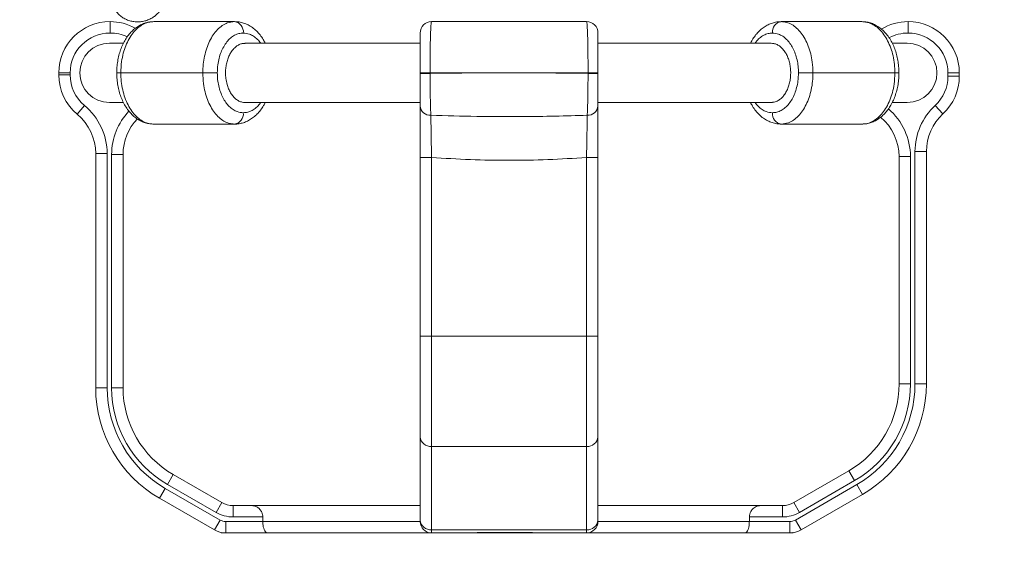
# Model space of a CAD drawing. Extents: x 761 to 885, y 596 to 751.
# Drawn here: x 801 to 805, y 715 to 717 of the extents above; entities that cross this region are included whole.
import ezdxf

# ---------------------------------------------------------------- set-up
doc = ezdxf.new("R2010")
doc.units = 0
doc.header["$LTSCALE"] = 25
doc.layers.get('0').update_dxf_attribs({"linetype": 'CONTINUOUS'})
doc.layers.get('DEFPOINTS').update_dxf_attribs({"linetype": 'CONTINUOUS'})
doc.layers.add('COTAS', color=7, linetype='CONTINUOUS')
doc.styles.add('ROMANS', font='romans')
doc.styles.get("Standard").update_dxf_attribs({"font": 'txt.shx'})
doc.dimstyles.get("Standard").update_dxf_attribs({"dimtxt": 0.18, "dimasz": 0.18, "dimexe": 0.18, "dimexo": 0.0625, "dimgap": 0.09, "dimtad": 0, "dimtih": 1, "dimtoh": 1, "dimdec": 4, "dimzin": 0, "dimdsep": 46, "dimtxsty": 'Standard', "dimcen": 0.09, "dimadec": 0, "dimazin": 0, "dimtfac": 1, "dimtdec": 4, "dimtofl": 0, "dimtmove": 0, "dimatfit": 3, "dimfxl": 1, "dimtolj": 1, "dimtzin": 0, "dimarcsym": 0})

# ---------------------------------------------------------------- blocks, each defined once
blk = doc.blocks.new('*D2')
at = {"layer": 'COTAS', "color": 0, "linetype": 'Continuous', "lineweight": -2, "ltscale": 40, "transparency": 16777216}
for p, q in [((801.7596, 729.6706), (769.6569, 729.6706)), ((770.6569, 727.6706), (770.6569, 722.2916)), ((770.6569, 712.4127), (770.6569, 717.7916)), ((807.7942, 710.4127), (769.6569, 710.4127))]:
    blk.add_line(p, q, dxfattribs=at)
at = {"layer": 'COTAS', "color": 0, "linetype": 'Continuous', "ltscale": 40, "transparency": 16777216}
for points in [[(770.3236, 727.6706), (770.9903, 727.6706), (770.6569, 729.6706)], [(770.3236, 712.4127), (770.9903, 712.4127), (770.6569, 710.4127)]]:
    blk.add_solid(points, dxfattribs=at)
at = {"layer": 'DEFPOINTS', "color": 0, "linetype": 'Continuous', "ltscale": 40, "transparency": 16777216}
for p in [(802.7596, 729.6706), (770.6569, 710.4127), (808.7942, 710.4127)]:
    blk.add_point(p, dxfattribs=at)
at = {"layer": 'COTAS', "color": 7, "linetype": 'Continuous', "ltscale": 40, "transparency": 16777216, "insert": (770.6569, 720.0416), "char_height": 2.5, "attachment_point": 5, "style": 'ROMANS'}
blk.add_mtext('\\A1;1925', dxfattribs=at)

msp = doc.modelspace()

# ---------------------------------------------------------------- linework, layer by layer
at = {"color": 7, "linetype": 'Continuous', "lineweight": 15}
for p, q in [((800.90614, 717.06394), (800.90614, 717.11394)), ((801.45228, 717.11394), (801.0979, 717.11394)), ((802.99614, 717.11394), (802.31614, 717.11394)), ((804.20393, 717.11394), (803.84982, 717.11394)), ((804.40614, 717.06394), (804.40614, 717.11394)), ((800.96384, 717.01894), (800.9031, 717.01894)), ((802.26595, 717.01894), (801.49791, 717.01894)), ((803.80621, 717.01894), (803.04643, 717.01894)), ((804.4031, 717.01894), (804.33759, 717.01894)), ((800.73114, 716.88894), (800.68114, 716.88894)), ((800.68114, 716.87993), (800.68114, 716.88894)), ((800.73114, 716.88894), (800.73114, 716.87993)), ((800.9533, 716.88894), (800.93541, 716.88894)), ((801.31277, 716.88894), (800.9533, 716.88894)), ((801.37638, 716.88894), (801.31277, 716.88894)), ((802.30958, 716.88894), (802.26614, 716.88894)), ((802.26614, 716.88679), (802.26614, 716.88894)), ((802.30958, 716.88679), (802.26614, 716.88679)), ((803.0027, 716.88894), (802.30958, 716.88894)), ((802.30958, 716.88894), (802.30958, 716.88679)), ((803.0027, 716.88679), (803.0027, 716.88894)), ((803.04614, 716.88894), (803.0027, 716.88894)), ((803.04614, 716.88679), (803.0027, 716.88679)), ((803.04614, 716.88894), (803.04614, 716.88679)), ((803.98935, 716.88894), (803.9257, 716.88894)), ((803.98935, 716.88894), (804.34857, 716.88894)), ((804.36642, 716.88894), (804.34857, 716.88894)), ((804.58114, 716.87399), (804.58114, 716.88894)), ((804.58114, 716.88894), (804.63114, 716.88894)), ((804.63114, 716.88894), (804.63114, 716.87399)), ((800.73114, 716.87993), (800.68114, 716.87993)), ((804.58114, 716.87399), (804.63114, 716.87399)), ((800.9031, 716.75894), (800.96472, 716.75894)), ((801.49785, 716.75894), (802.26586, 716.75894)), ((803.04632, 716.75894), (803.80618, 716.75894)), ((804.33828, 716.75894), (804.4031, 716.75894)), ((800.79413, 716.74548), (800.76212, 716.70706)), ((804.525, 716.74555), (804.55896, 716.70885)), ((801.0979, 716.66394), (801.45228, 716.66394)), ((803.84982, 716.66394), (804.20393, 716.66394)), ((804.43678, 715.52299), (804.43678, 716.54371)), ((804.43678, 716.54371), (804.48678, 716.54371)), ((804.48678, 716.54371), (804.48678, 715.52299)), ((800.8431, 715.50629), (800.8431, 716.53419)), ((800.8931, 716.53419), (800.8431, 716.53419)), ((800.8931, 716.53419), (800.8931, 715.50629)), ((800.9131, 715.50629), (800.9131, 716.5309)), ((800.9131, 716.5309), (800.9631, 716.5309)), ((800.9631, 716.5309), (800.9631, 715.50629)), ((802.31614, 716.5174), (802.26614, 716.5174)), ((802.26614, 715.73318), (802.26614, 716.5174)), ((802.31614, 716.5174), (802.31614, 715.73318)), ((803.04614, 716.5174), (802.99614, 716.5174)), ((802.99614, 715.73318), (802.99614, 716.5174)), ((803.04614, 716.5174), (803.04614, 715.73318)), ((804.36678, 715.52299), (804.36678, 716.52131)), ((804.41678, 716.52131), (804.36678, 716.52131)), ((804.41678, 716.52131), (804.41678, 715.52299)), ((802.31614, 715.73318), (802.26614, 715.73318)), ((802.26614, 715.29151), (802.26614, 715.73318)), ((802.31614, 715.73318), (802.31614, 715.2482)), ((802.31614, 715.73318), (802.99614, 715.73318)), ((802.99614, 715.2482), (802.99614, 715.73318)), ((803.04614, 715.73318), (802.99614, 715.73318)), ((803.04614, 715.73318), (803.04614, 715.29151)), ((800.8931, 715.50629), (800.8431, 715.50629)), ((800.9131, 715.50629), (800.9631, 715.50629)), ((804.41678, 715.52299), (804.36678, 715.52299)), ((804.43678, 715.52299), (804.48678, 715.52299)), ((802.26614, 714.92564), (802.26614, 715.29151)), ((803.04614, 715.29151), (803.04614, 714.92564)), ((802.31614, 715.2482), (802.99614, 715.2482)), ((802.31614, 715.2482), (802.31614, 714.88234)), ((802.99614, 714.88234), (802.99614, 715.2482)), ((801.1581, 715.08194), (801.1831, 715.12524)), ((801.1831, 715.12524), (801.39598, 715.00234)), ((803.90499, 715.00234), (804.14678, 715.14194)), ((804.17178, 715.09864), (804.14678, 715.14194)), ((801.37098, 714.95904), (801.1581, 715.08194)), ((803.91215, 714.92564), (804.18178, 715.08131)), ((804.17178, 715.09864), (803.92999, 714.95904)), ((804.18178, 715.08131), (804.20678, 715.03801)), ((801.1481, 715.06462), (801.1231, 715.02132)), ((801.1481, 715.06462), (801.38882, 714.92564)), ((804.20678, 715.03801), (803.93715, 714.88234)), ((801.36382, 714.88234), (801.1231, 715.02132)), ((801.37098, 714.95904), (801.39598, 715.00234)), ((801.44598, 714.93894), (801.44598, 714.98894)), ((801.44598, 714.98894), (801.52876, 714.98894)), ((801.52876, 714.98894), (802.26614, 714.98894)), ((803.04614, 714.98894), (803.75886, 714.98894)), ((803.75886, 714.98894), (803.85499, 714.98894)), ((803.85499, 714.93894), (803.85499, 714.98894)), ((803.92999, 714.95904), (803.90499, 715.00234)), ((801.38882, 714.92564), (801.36382, 714.88234)), ((801.41382, 714.91894), (801.5761, 714.91894)), ((801.41382, 714.91894), (801.41382, 714.86894)), ((801.5761, 714.93894), (801.44598, 714.93894)), ((801.5761, 714.91894), (801.5761, 714.93894)), ((802.26614, 714.91894), (802.26614, 714.92564)), ((803.04614, 714.92564), (803.04614, 714.91894)), ((803.71026, 714.93894), (803.71026, 714.91894)), ((803.85499, 714.93894), (803.71026, 714.93894)), ((803.71026, 714.91894), (803.88715, 714.91894)), ((803.88715, 714.91894), (803.88715, 714.86894)), ((803.91215, 714.92564), (803.93715, 714.88234)), ((801.39314, 714.86894), (801.41382, 714.86894)), ((801.59669, 714.86894), (801.41382, 714.86894)), ((802.31614, 714.88234), (802.99614, 714.88234)), ((802.31614, 714.88234), (802.31614, 714.86894)), ((802.31614, 714.86894), (802.3568, 714.86894)), ((802.3568, 714.86894), (802.92118, 714.86894)), ((802.92118, 714.86894), (802.99614, 714.86894)), ((802.99614, 714.86894), (802.99614, 714.88234)), ((803.88715, 714.86894), (803.69004, 714.86894)), ((803.88715, 714.86894), (803.90306, 714.86894))]:
    msp.add_line(p, q, dxfattribs=at)
for centre, radius, start, end in [((800.90614, 716.88894), 0.225, 90, 180), ((800.90614, 716.88894), 0.225, 60.54431, 90), ((801.44554, 717.06911), 0.04534, 353.45913, 81.44831), ((802.31614, 717.06394), 0.05, 90, 180), ((802.99614, 717.06394), 0.05, 0, 90), ((803.85657, 717.06911), 0.04534, 98.55169, 186.54087), ((804.40614, 716.88894), 0.225, 90, 121.29029), ((804.40614, 716.88894), 0.225, 0, 90), ((800.90614, 716.88894), 0.175, 90, 180), ((800.90614, 716.88894), 0.175, 64.56064, 90), ((804.40614, 716.88894), 0.175, 90, 118.24359), ((804.40614, 716.88894), 0.175, 0, 90), ((800.9031, 716.88894), 0.13, 90, 270), ((804.4031, 716.88894), 0.13, 270, 90), ((800.90614, 716.87993), 0.225, 180, 230.20153), ((800.90614, 716.87993), 0.175, 180, 230.20153), ((804.40614, 716.87399), 0.175, 312.78124, 0), ((804.40614, 716.87399), 0.225, 312.78124, 0), ((800.6181, 716.53419), 0.275, 0, 50.20153), ((801.1881, 716.5309), 0.275, 136.42158, 180), ((801.44554, 716.70878), 0.04534, 278.55169, 6.54087), ((802.31142, 716.7481), 0.04551, 185.80619, 272.0316), ((803.00087, 716.7481), 0.04551, 267.9684, 354.19381), ((803.85657, 716.70878), 0.04534, 173.45913, 261.44831), ((804.14178, 716.52131), 0.275, 0, 49.52148), ((804.71178, 716.54371), 0.275, 132.78124, 180), ((800.6181, 716.53419), 0.225, 0, 50.20153), ((801.1881, 716.5309), 0.225, 136.04456, 180), ((804.14178, 716.52131), 0.225, 0, 50.22828), ((804.71178, 716.54371), 0.225, 132.78124, 180), ((801.4031, 715.50629), 0.56, 180, 240), ((801.4031, 715.50629), 0.51, 180, 240), ((801.4031, 715.50629), 0.49, 180, 240), ((801.4031, 715.50629), 0.44, 180, 240), ((803.92678, 715.52299), 0.44, 300, 0), ((803.92678, 715.52299), 0.49, 300, 0), ((803.92678, 715.52299), 0.51, 300, 0), ((803.92678, 715.52299), 0.56, 300, 0), ((802.31302, 715.29511), 0.04701, 184.40195, 273.81126), ((802.99927, 715.29511), 0.04701, 266.18874, 355.59805), ((801.44598, 715.08894), 0.1, 240, 270), ((803.85499, 715.08894), 0.1, 270, 300), ((801.44598, 715.08894), 0.15, 240, 270), ((803.85499, 715.08894), 0.15, 270, 300), ((801.41382, 714.96894), 0.05, 240, 270), ((802.31302, 714.92925), 0.04701, 184.40195, 273.81126), ((802.31614, 714.91894), 0.05, 180, 270), ((802.99927, 714.92925), 0.04701, 266.18874, 355.59805), ((802.99614, 714.91894), 0.05, 270, 0), ((803.88715, 714.96894), 0.05, 270, 300), ((801.41382, 714.96894), 0.1, 240, 270), ((803.88715, 714.96894), 0.1, 270, 300)]:
    msp.add_arc(centre, radius, start, end, dxfattribs=at)
for points, knots in [([(800.91292, 717.20961), (800.91337, 717.20596), (800.91452, 717.19653), (800.91906, 717.18174), (800.927, 717.16589), (800.9377, 717.15149), (800.95083, 717.1389), (800.96608, 717.12844), (800.98305, 717.12041), (801.00128, 717.11505), (801.0203, 717.11251), (801.03958, 717.1129), (801.05857, 717.11622), (801.07674, 717.12242), (801.09356, 717.13133), (801.10854, 717.14273), (801.12123, 717.15628), (801.13125, 717.17159), (801.13832, 717.18818), (801.14215, 717.20524), (801.1428, 717.21826), (801.14229, 717.22532), (801.14218, 717.22686)], [0, 0, 0, 0, 0.0327879, 0.0847661, 0.1367838, 0.1889837, 0.2414678, 0.2942792, 0.3474086, 0.400814, 0.4544418, 0.508241, 0.5621643, 0.6161503, 0.670136, 0.7240355, 0.7777435, 0.831153, 0.8841858, 0.9368228, 0.9862204, 1, 1, 1, 1]), ([(801.0978, 717.11375), (801.09216, 717.11359), (801.08004, 717.11326), (801.06177, 717.10897), (801.04324, 717.10187), (801.02554, 717.09175), (801.00897, 717.07894), (800.99356, 717.06347), (800.97953, 717.04537), (800.96716, 717.02499), (800.95661, 717.00267), (800.94807, 716.9786), (800.94159, 716.95335), (800.93739, 716.92714), (800.9354, 716.9055), (800.93562, 716.89275), (800.93568, 716.88894)], [0, 0, 0, 0, 0.0605064, 0.130092, 0.2009069, 0.2725161, 0.3446372, 0.4196903, 0.496119, 0.5730468, 0.652065, 0.7300538, 0.8088339, 0.8878378, 0.9664218, 1, 1, 1, 1]), ([(801.0979, 717.11394), (801.08988, 717.11334), (801.07362, 717.11212), (801.05003, 717.10231), (801.02758, 717.08679), (801.00732, 717.06569), (800.98946, 717.0394), (800.97481, 717.00908), (800.96362, 716.97506), (800.95516, 716.93499), (800.95397, 716.90554), (800.9533, 716.88894)], [0, 0, 0, 0, 0.1058658, 0.21480172, 0.32066752, 0.42960343, 0.53546922, 0.64440513, 0.7502709, 0.85920679, 1, 1, 1, 1]), ([(801.31277, 716.88894), (801.31316, 716.90148), (801.31393, 716.92657), (801.31994, 716.96315), (801.32943, 716.99759), (801.34236, 717.02909), (801.3584, 717.0566), (801.37705, 717.07962), (801.39787, 717.09708), (801.42301, 717.11085), (801.44155, 717.11281), (801.45228, 717.11394)], [0, 0, 0, 0, 0.1059916, 0.2119846, 0.318012, 0.424043, 0.5306072, 0.637176, 0.7446436, 0.8521149, 1, 1, 1, 1]), ([(801.58696, 717.01894), (801.58403, 717.02457), (801.57723, 717.03763), (801.56418, 717.05585), (801.54833, 717.07337), (801.53082, 717.08807), (801.512, 717.09973), (801.49226, 717.10794), (801.47234, 717.11301), (801.45887, 717.11361), (801.45228, 717.1139)], [0, 0, 0, 0, 0.1012988, 0.235313, 0.3696086, 0.5008115, 0.6318452, 0.7580023, 0.8814719, 1, 1, 1, 1]), ([(802.31614, 717.11394), (802.31575, 717.11333), (802.31496, 717.1121), (802.31385, 717.10218), (802.31282, 717.08646), (802.3119, 717.06511), (802.31112, 717.03852), (802.31048, 717.00797), (802.31001, 716.97375), (802.30966, 716.93404), (802.30961, 716.90506), (802.30958, 716.88894)], [0, 0, 0, 0, 0.1067922, 0.2166828, 0.3234773, 0.4333953, 0.5397151, 0.6491516, 0.7548842, 0.8637124, 1, 1, 1, 1]), ([(803.0027, 716.88894), (803.00269, 716.90135), (803.00265, 716.92652), (803.00239, 716.96305), (803.00197, 716.9978), (803.00139, 717.02922), (803.00065, 717.05695), (802.99979, 717.07982), (802.9988, 717.09737), (802.9976, 717.1109), (802.99667, 717.11284), (802.99614, 717.11394)], [0, 0, 0, 0, 0.1050102, 0.2130648, 0.3181061, 0.4261756, 0.5315519, 0.6399535, 0.7458813, 0.8548493, 1, 1, 1, 1]), ([(803.84942, 717.11353), (803.84636, 717.11361), (803.8367, 717.11386), (803.82063, 717.1109), (803.80159, 717.10495), (803.7834, 717.09589), (803.76619, 717.08413), (803.75003, 717.0696), (803.73532, 717.05234), (803.72357, 717.03547), (803.71756, 717.02355), (803.71523, 717.01894)], [0, 0, 0, 0, 0.0551816, 0.1739549, 0.293267, 0.4127025, 0.5348398, 0.6605322, 0.7872218, 0.9176068, 1, 1, 1, 1]), ([(803.84982, 717.11394), (803.85761, 717.11333), (803.8734, 717.11209), (803.89635, 717.10209), (803.91821, 717.08625), (803.93789, 717.06475), (803.95517, 717.03799), (803.96925, 717.00729), (803.9799, 716.97296), (803.98769, 716.93346), (803.98876, 716.90476), (803.98935, 716.88894)], [0, 0, 0, 0, 0.1073592, 0.2178341, 0.325197, 0.4357166, 0.5423085, 0.6520457, 0.7576899, 0.8664448, 1, 1, 1, 1]), ([(804.36634, 716.88892), (804.36636, 716.88962), (804.36673, 716.89918), (804.36533, 716.9177), (804.36205, 716.94411), (804.35629, 716.96984), (804.34838, 716.99455), (804.33833, 717.01797), (804.32612, 717.03966), (804.31189, 717.05927), (804.29581, 717.07641), (804.27808, 717.0906), (804.25983, 717.10128), (804.24077, 717.10879), (804.22229, 717.11323), (804.20972, 717.11359), (804.20392, 717.11376)], [0, 0, 0, 0, 0.0061469, 0.0842858, 0.1627562, 0.2421239, 0.3209101, 0.4006035, 0.4812669, 0.5608642, 0.6414006, 0.7199115, 0.79692, 0.8649089, 0.9377043, 1, 1, 1, 1]), ([(804.34857, 716.88894), (804.34818, 716.90141), (804.3474, 716.92671), (804.34109, 716.96343), (804.33111, 716.99836), (804.31755, 717.02988), (804.30065, 717.05767), (804.28116, 717.08047), (804.25929, 717.09788), (804.23353, 717.11104), (804.2146, 717.11289), (804.20393, 717.11394)], [0, 0, 0, 0, 0.1058658, 0.2148017, 0.3206674, 0.4296033, 0.5354691, 0.644405, 0.7502708, 0.8592067, 1, 1, 1, 1]), ([(801.49058, 717.06394), (801.48409, 717.06344), (801.47109, 717.06244), (801.45214, 717.0546), (801.43429, 717.04219), (801.41807, 717.02529), (801.40401, 717.00435), (801.39247, 716.98024), (801.38391, 716.95351), (801.37769, 716.92297), (801.37685, 716.90101), (801.37638, 716.88894)], [0, 0, 0, 0, 0.1094966, 0.2189895, 0.3285293, 0.4380618, 0.5466897, 0.6553099, 0.7623523, 0.8693898, 1, 1, 1, 1]), ([(801.56706, 717.01894), (801.56242, 717.02484), (801.55281, 717.03703), (801.53597, 717.05031), (801.51517, 717.06143), (801.49967, 717.06301), (801.49058, 717.06394)], [0, 0, 0, 0, 0.2148469, 0.4446123, 0.6743888, 1, 1, 1, 1]), ([(802.26614, 716.88894), (802.26614, 716.89871), (802.26614, 716.91826), (802.26614, 716.94676), (802.26614, 716.97358), (802.26614, 716.99809), (802.26614, 717.01948), (802.26614, 717.03736), (802.26614, 717.05091), (802.26614, 717.06155), (802.26614, 717.06307), (802.26614, 717.06394)], [0, 0, 0, 0, 0.1061959, 0.2123932, 0.3185705, 0.4247515, 0.5313192, 0.6378914, 0.7453448, 0.8528019, 1, 1, 1, 1]), ([(803.04614, 717.06394), (803.04614, 717.06347), (803.04614, 717.06251), (803.04614, 717.05477), (803.04614, 717.0425), (803.04614, 717.02583), (803.04614, 717.00506), (803.04614, 716.98122), (803.04614, 716.95453), (803.04614, 716.92375), (803.04614, 716.90133), (803.04614, 716.88894)], [0, 0, 0, 0, 0.10713679, 0.21736756, 0.32450836, 0.43478589, 0.54137233, 0.65110437, 0.75673793, 0.86548137, 1, 1, 1, 1]), ([(803.81152, 717.06394), (803.80501, 717.06343), (803.79199, 717.06242), (803.77294, 717.05461), (803.75519, 717.04193), (803.7425, 717.02979), (803.73664, 717.02081), (803.73543, 717.01894)], [0, 0, 0, 0, 0.2345969, 0.4691903, 0.703856, 0.9385065, 1, 1, 1, 1]), ([(803.9257, 716.88894), (803.92539, 716.89868), (803.92476, 716.91815), (803.91988, 716.94653), (803.91218, 716.97324), (803.90169, 716.99767), (803.88869, 717.01901), (803.87353, 717.03693), (803.85657, 717.05056), (803.83586, 717.06146), (803.8205, 717.06303), (803.81152, 717.06394)], [0, 0, 0, 0, 0.10547618, 0.21095449, 0.31640137, 0.42185381, 0.52791714, 0.63398746, 0.74145896, 0.84893641, 1, 1, 1, 1]), ([(801.41405, 716.86481), (801.41341, 716.87184), (801.4121, 716.88609), (801.41309, 716.90763), (801.41625, 716.92879), (801.42165, 716.94866), (801.42916, 716.96705), (801.4385, 716.9832), (801.44957, 716.99689), (801.46196, 717.00763), (801.47552, 717.01499), (801.48782, 717.01879), (801.49555, 717.01857), (801.49843, 717.01849)], [0, 0, 0, 0, 0.091817, 0.1863021, 0.2781183, 0.3725808, 0.464746, 0.5595144, 0.6529691, 0.7490409, 0.844189, 0.9420145, 1, 1, 1, 1]), ([(803.80591, 717.01861), (803.80978, 717.01854), (803.81847, 717.01838), (803.83186, 717.01358), (803.84544, 717.0052), (803.85798, 716.99316), (803.86884, 716.97824), (803.87793, 716.96058), (803.8848, 716.94117), (803.88945, 716.92016), (803.89169, 716.89866), (803.89154, 716.87677), (803.88907, 716.85554), (803.88431, 716.8351), (803.87747, 716.81632), (803.86863, 716.79937), (803.85811, 716.78491), (803.84604, 716.77327), (803.83178, 716.76384), (803.82117, 716.76115), (803.8153, 716.75966)], [0, 0, 0, 0, 0.0452039, 0.1015852, 0.1596218, 0.2156133, 0.2732806, 0.3283583, 0.3850925, 0.4391597, 0.4948365, 0.5482078, 0.6031365, 0.6563685, 0.7111207, 0.7648005, 0.8199895, 0.874544, 0.9306257, 1, 1, 1, 1]), ([(800.93549, 716.88896), (800.93546, 716.88826), (800.9351, 716.8787), (800.93649, 716.86018), (800.93978, 716.83378), (800.94554, 716.80804), (800.95345, 716.78333), (800.96349, 716.75991), (800.97571, 716.73822), (800.98994, 716.71861), (801.00602, 716.70147), (801.02375, 716.68728), (801.042, 716.6766), (801.06106, 716.66909), (801.07953, 716.66465), (801.09211, 716.66429), (801.09791, 716.66413)], [0, 0, 0, 0, 0.0061288, 0.084269, 0.1627406, 0.2421095, 0.3208969, 0.4005916, 0.4812562, 0.5608547, 0.6413925, 0.7199045, 0.7969143, 0.8649043, 0.9377008, 1, 1, 1, 1]), ([(800.9533, 716.88894), (800.95368, 716.87647), (800.95447, 716.85117), (800.96077, 716.81445), (800.97075, 716.77952), (800.9843, 716.748), (801.0012, 716.72021), (801.02069, 716.69741), (801.04255, 716.68), (801.0683, 716.66684), (801.08723, 716.66499), (801.0979, 716.66394)], [0, 0, 0, 0, 0.1058658, 0.2148016, 0.3206674, 0.4296033, 0.535469, 0.6444049, 0.7502707, 0.8592066, 1, 1, 1, 1]), ([(801.45228, 716.66394), (801.44439, 716.66458), (801.4286, 716.66587), (801.40554, 716.6759), (801.38381, 716.69177), (801.36404, 716.71336), (801.34688, 716.74009), (801.33274, 716.77091), (801.3222, 716.80514), (801.31442, 716.84462), (801.31336, 716.87313), (801.31277, 716.88894)], [0, 0, 0, 0, 0.1089349, 0.2178677, 0.326828, 0.4357839, 0.5439585, 0.6521284, 0.7593262, 0.8665209, 1, 1, 1, 1]), ([(801.37638, 716.88894), (801.3767, 716.87921), (801.37732, 716.85974), (801.3822, 716.83136), (801.38991, 716.80465), (801.40039, 716.78022), (801.4134, 716.75888), (801.42856, 716.74097), (801.44552, 716.72733), (801.46623, 716.71642), (801.4816, 716.71486), (801.49058, 716.71394)], [0, 0, 0, 0, 0.10545473, 0.21091162, 0.31633673, 0.42176746, 0.52781567, 0.63387096, 0.74134285, 0.84882074, 1, 1, 1, 1]), ([(802.26614, 716.74349), (802.26614, 716.74947), (802.26614, 716.7616), (802.26614, 716.78435), (802.26614, 716.80997), (802.26614, 716.83613), (802.26614, 716.86206), (802.26614, 716.87849), (802.26614, 716.88679)], [0, 0, 0, 0, 0.1741235, 0.3532623, 0.5273972, 0.7066471, 0.8518447, 1, 1, 1, 1]), ([(802.30958, 716.88679), (802.3434, 716.88725), (802.41102, 716.88818), (802.51319, 716.88856), (802.61574, 716.88875), (802.73174, 716.88868), (802.86101, 716.88853), (802.95542, 716.88737), (803.0027, 716.88679)], [0, 0, 0, 0, 0.1469979, 0.2939972, 0.4418977, 0.5897984, 0.7945961, 1, 1, 1, 1]), ([(802.30958, 716.88679), (802.30965, 716.87438), (802.30977, 716.84919), (802.31018, 716.81263), (802.31074, 716.77782), (802.31143, 716.74793), (802.31219, 716.72238), (802.31275, 716.70925), (802.31303, 716.70262)], [0, 0, 0, 0, 0.1725326, 0.350066, 0.5226875, 0.7002738, 0.8486002, 1, 1, 1, 1]), ([(802.99925, 716.70262), (802.99958, 716.71032), (803.00023, 716.72596), (803.00105, 716.75527), (803.00174, 716.78825), (803.00222, 716.82187), (803.00255, 716.85512), (803.00265, 716.87617), (803.0027, 716.88679)], [0, 0, 0, 0, 0.1744028, 0.3538686, 0.5281071, 0.7074554, 0.8522721, 1, 1, 1, 1]), ([(803.04614, 716.88679), (803.04614, 716.87714), (803.04614, 716.85755), (803.04614, 716.82913), (803.04614, 716.80209), (803.04614, 716.77883), (803.04614, 716.75891), (803.04614, 716.74867), (803.04614, 716.74349)], [0, 0, 0, 0, 0.1722868, 0.3495928, 0.5218729, 0.6991023, 0.8480019, 1, 1, 1, 1]), ([(803.81152, 716.71394), (803.81802, 716.71444), (803.83101, 716.71544), (803.84996, 716.72327), (803.8678, 716.73568), (803.88402, 716.75258), (803.89807, 716.77351), (803.90961, 716.79762), (803.91817, 716.82435), (803.92439, 716.85489), (803.92524, 716.87686), (803.9257, 716.88894)], [0, 0, 0, 0, 0.1094729, 0.218942, 0.3284576, 0.437966, 0.5465803, 0.6551871, 0.7622339, 0.869276, 1, 1, 1, 1]), ([(803.98935, 716.88894), (803.98899, 716.87658), (803.98824, 716.85148), (803.98224, 716.81507), (803.97277, 716.78042), (803.95988, 716.74907), (803.94382, 716.72136), (803.92523, 716.69845), (803.90434, 716.68082), (803.87919, 716.66706), (803.86055, 716.66508), (803.84982, 716.66394)], [0, 0, 0, 0, 0.1044944, 0.2120177, 0.3165614, 0.4241083, 0.5291856, 0.6372614, 0.7432199, 0.8522005, 1, 1, 1, 1]), ([(804.20393, 716.66394), (804.21195, 716.66454), (804.22821, 716.66576), (804.25182, 716.67557), (804.27427, 716.6911), (804.29453, 716.71219), (804.31239, 716.73848), (804.32705, 716.7688), (804.33824, 716.80282), (804.3467, 716.84289), (804.3479, 716.87234), (804.34857, 716.88894)], [0, 0, 0, 0, 0.1058658, 0.2148017, 0.3206675, 0.4296034, 0.5354691, 0.644405, 0.7502708, 0.8592067, 1, 1, 1, 1]), ([(804.20403, 716.66414), (804.20967, 716.66429), (804.22179, 716.66463), (804.24006, 716.66891), (804.25859, 716.67601), (804.27629, 716.68613), (804.29285, 716.69894), (804.30827, 716.71441), (804.3223, 716.73251), (804.33467, 716.75289), (804.34522, 716.77522), (804.35376, 716.79928), (804.36024, 716.82453), (804.36444, 716.85075), (804.36643, 716.87238), (804.36621, 716.88513), (804.36614, 716.88894)], [0, 0, 0, 0, 0.0605057, 0.1300911, 0.2009058, 0.2725148, 0.3446357, 0.4196887, 0.4961172, 0.5730448, 0.6520629, 0.7300514, 0.8088314, 0.8878352, 0.966419, 1, 1, 1, 1]), ([(801.49812, 716.7592), (801.49396, 716.75934), (801.48497, 716.75963), (801.47133, 716.76473), (801.45782, 716.77334), (801.44537, 716.78559), (801.43462, 716.80067), (801.4257, 716.81848), (801.4182, 716.83968), (801.41552, 716.85591), (801.41405, 716.86481)], [0, 0, 0, 0, 0.1063775, 0.2296405, 0.3565249, 0.4788975, 0.6049329, 0.725306, 0.8492975, 1, 1, 1, 1]), ([(801.45269, 716.66435), (801.45575, 716.66427), (801.4654, 716.66402), (801.48147, 716.66698), (801.50051, 716.67293), (801.51871, 716.68199), (801.53592, 716.69375), (801.55208, 716.70828), (801.5668, 716.72553), (801.57855, 716.74241), (801.58456, 716.75433), (801.58689, 716.75894)], [0, 0, 0, 0, 0.0551445, 0.1739229, 0.2932409, 0.4126841, 0.5348214, 0.6605144, 0.7872059, 0.917583, 1, 1, 1, 1]), ([(801.49058, 716.71394), (801.4971, 716.71445), (801.51013, 716.71546), (801.52917, 716.72327), (801.54693, 716.73596), (801.55963, 716.7481), (801.56548, 716.75708), (801.56669, 716.75894)], [0, 0, 0, 0, 0.2346371, 0.4692705, 0.7039771, 0.9386683, 1, 1, 1, 1]), ([(803.71516, 716.75894), (803.71809, 716.75331), (803.72489, 716.74025), (803.73795, 716.72202), (803.7538, 716.7045), (803.77131, 716.68981), (803.79012, 716.67815), (803.80986, 716.66994), (803.82977, 716.66487), (803.84324, 716.66428), (803.84983, 716.66399)], [0, 0, 0, 0, 0.101352, 0.2353815, 0.36969, 0.5009034, 0.6319407, 0.7580954, 0.8815614, 1, 1, 1, 1]), ([(803.73506, 716.75894), (803.73971, 716.75304), (803.74932, 716.74084), (803.76616, 716.72756), (803.78695, 716.71645), (803.80244, 716.71487), (803.81152, 716.71394)], [0, 0, 0, 0, 0.21511088, 0.44487911, 0.67465836, 1, 1, 1, 1]), ([(802.26614, 716.5174), (802.26614, 716.53272), (802.26614, 716.56379), (802.26614, 716.60888), (802.26614, 716.6518), (802.26614, 716.68845), (802.26614, 716.71958), (802.26614, 716.73547), (802.26614, 716.74349)], [0, 0, 0, 0, 0.1734394, 0.3519045, 0.525345, 0.7038251, 0.8504063, 1, 1, 1, 1]), ([(803.04614, 716.74349), (803.04614, 716.73413), (803.04614, 716.71512), (803.04614, 716.67947), (803.04614, 716.63935), (803.04614, 716.59815), (803.04614, 716.557), (803.04614, 716.53069), (803.04614, 716.5174)], [0, 0, 0, 0, 0.17298663, 0.35099973, 0.52398301, 0.7019652, 0.84945898, 1, 1, 1, 1]), ([(802.31303, 716.70262), (802.38012, 716.7008), (802.51443, 716.69716), (802.69622, 716.69644), (802.85792, 716.69867), (802.95213, 716.7013), (802.99925, 716.70262)], [0, 0, 0, 0, 0.2935614, 0.5876548, 0.7937349, 1, 1, 1, 1]), ([(802.31303, 716.70262), (802.31317, 716.69495), (802.31344, 716.67941), (802.31394, 716.65024), (802.3145, 716.61743), (802.31507, 716.58368), (802.31562, 716.54993), (802.31597, 716.52832), (802.31614, 716.5174)], [0, 0, 0, 0, 0.1727013, 0.3504073, 0.5232266, 0.7010205, 0.8489768, 1, 1, 1, 1]), ([(802.99614, 716.5174), (802.99635, 716.52997), (802.99676, 716.55547), (802.99737, 716.59246), (802.99796, 716.62768), (802.99847, 716.65769), (802.99891, 716.68311), (802.99914, 716.69607), (802.99925, 716.70262)], [0, 0, 0, 0, 0.1737845, 0.3526094, 0.5263955, 0.7052422, 0.8511357, 1, 1, 1, 1]), ([(802.99614, 716.5174), (802.93968, 716.51388), (802.82676, 716.50685), (802.65674, 716.50412), (802.48642, 716.5068), (802.3729, 716.51387), (802.31614, 716.5174)], [0, 0, 0, 0, 0.2493415, 0.4986811, 0.7493396, 1, 1, 1, 1]), ([(801.52876, 714.98894), (801.53434, 714.98824), (801.54642, 714.98671), (801.56169, 714.9756), (801.5714, 714.96119), (801.57552, 714.94933), (801.57593, 714.94192), (801.5761, 714.93894)], [0, 0, 0, 0, 0.2709387, 0.5876944, 0.7620501, 0.9044085, 1, 1, 1, 1]), ([(803.71026, 714.93894), (803.71063, 714.94335), (803.71137, 714.95216), (803.71737, 714.96532), (803.7281, 714.97816), (803.74302, 714.98724), (803.75389, 714.98841), (803.75886, 714.98894)], [0, 0, 0, 0, 0.140181, 0.2795915, 0.4830291, 0.764017, 1, 1, 1, 1]), ([(801.5761, 714.91894), (801.60096, 714.91894), (801.64876, 714.91894), (801.72744, 714.91894), (801.80821, 714.91894), (801.89302, 714.91894), (801.99723, 714.91894), (802.12134, 714.91894), (802.21776, 714.91894), (802.26614, 714.91894)], [0, 0, 0, 0, 0.1301277, 0.2502145, 0.3703403, 0.4934001, 0.6164799, 0.8075363, 1, 1, 1, 1]), ([(801.59669, 714.86894), (801.59667, 714.86894), (801.59461, 714.86895), (801.59031, 714.87048), (801.58448, 714.87741), (801.57981, 714.88875), (801.5767, 714.90299), (801.5763, 714.91362), (801.5761, 714.91894)], [0, 0, 0, 0, 0.002055, 0.1951787, 0.4096942, 0.6102804, 0.8050344, 1, 1, 1, 1]), ([(803.04614, 714.91894), (803.07873, 714.91894), (803.14398, 714.91894), (803.24022, 714.91894), (803.33532, 714.91894), (803.42854, 714.91894), (803.52394, 714.91894), (803.60267, 714.91894), (803.66581, 714.91894), (803.69544, 714.91894), (803.71026, 714.91894)], [0, 0, 0, 0, 0.1347638, 0.2697738, 0.4047707, 0.5420767, 0.6793528, 0.8385946, 0.9193031, 1, 1, 1, 1]), ([(803.71026, 714.91894), (803.71006, 714.91361), (803.70966, 714.90296), (803.7066, 714.8887), (803.702, 714.87736), (803.69627, 714.87046), (803.69206, 714.86895), (803.69006, 714.86894), (803.69004, 714.86894)], [0, 0, 0, 0, 0.1955808, 0.3909555, 0.5920203, 0.8066195, 0.9979282, 1, 1, 1, 1]), ([(802.31614, 714.86894), (802.28115, 714.86894), (802.21116, 714.86894), (802.10721, 714.86894), (802.00451, 714.86894), (801.90908, 714.86894), (801.82173, 714.86894), (801.74203, 714.86894), (801.66541, 714.86894), (801.61959, 714.86894), (801.59669, 714.86894)], [0, 0, 0, 0, 0.1329296, 0.2658488, 0.4009518, 0.5360293, 0.6502111, 0.7643629, 0.8822234, 1, 1, 1, 1]), ([(802.92118, 714.86894), (802.88808, 714.86911), (802.82179, 714.86945), (802.72481, 714.87057), (802.63065, 714.87088), (802.53937, 714.87044), (802.44794, 714.86937), (802.3872, 714.86908), (802.3568, 714.86894)], [0, 0, 0, 0, 0.1767164, 0.3538481, 0.5146164, 0.6756906, 0.8376866, 1, 1, 1, 1]), ([(803.69004, 714.86894), (803.66681, 714.86894), (803.62032, 714.86894), (803.5413, 714.86894), (803.45721, 714.86894), (803.36889, 714.86894), (803.27854, 714.86894), (803.18632, 714.86894), (803.09217, 714.86894), (803.02815, 714.86894), (802.99614, 714.86894)], [0, 0, 0, 0, 0.1222965, 0.2446725, 0.3716266, 0.4986176, 0.6230733, 0.7475442, 0.8737683, 1, 1, 1, 1]), ([(803.90143, 714.86997), (803.90186, 714.87003), (803.90286, 714.87019), (803.89726, 714.86928), (803.89053, 714.86905), (803.88715, 714.86894)], [0, 0, 0, 0, 0.26783105, 0.63219397, 1, 1, 1, 1])]:
    msp.add_open_spline(points, degree=3, knots=knots, dxfattribs=at)
for points in [[(803.8153, 716.75966), (803.80568, 716.75936)], [(801.39314, 714.87096), (801.39314, 714.86894)], [(803.90306, 714.86894), (803.90306, 714.86997)]]:
    msp.add_open_spline(points, degree=1, dxfattribs=at)

# ---------------------------------------------------------------- dimensions: what is measured, and where the dimension line sits
at = {"layer": 'COTAS', "color": 7, "linetype": 'Continuous', "ltscale": 40}
dim = msp.add_linear_dim(base=(770.65695, 710.41269), p1=(802.75961, 729.67055), p2=(808.79416, 710.41269), angle=90, text='1925', dimstyle='Standard', override={"dimtxt": 2.5, "dimasz": 2, "dimexe": 1, "dimexo": 1, "dimgap": 1, "dimtxsty": 'ROMANS', "dimcen": 0, "dimclrt": 7, "dimadec": 4, "dimtfac": 1.4, "dimtmove": 2}, dxfattribs=at)
dim.commit()
dim.dimension.update_dxf_attribs({"geometry": '*D2', "text_midpoint": (770.65695, 720.04162)})

doc.saveas('drawing.dxf')
